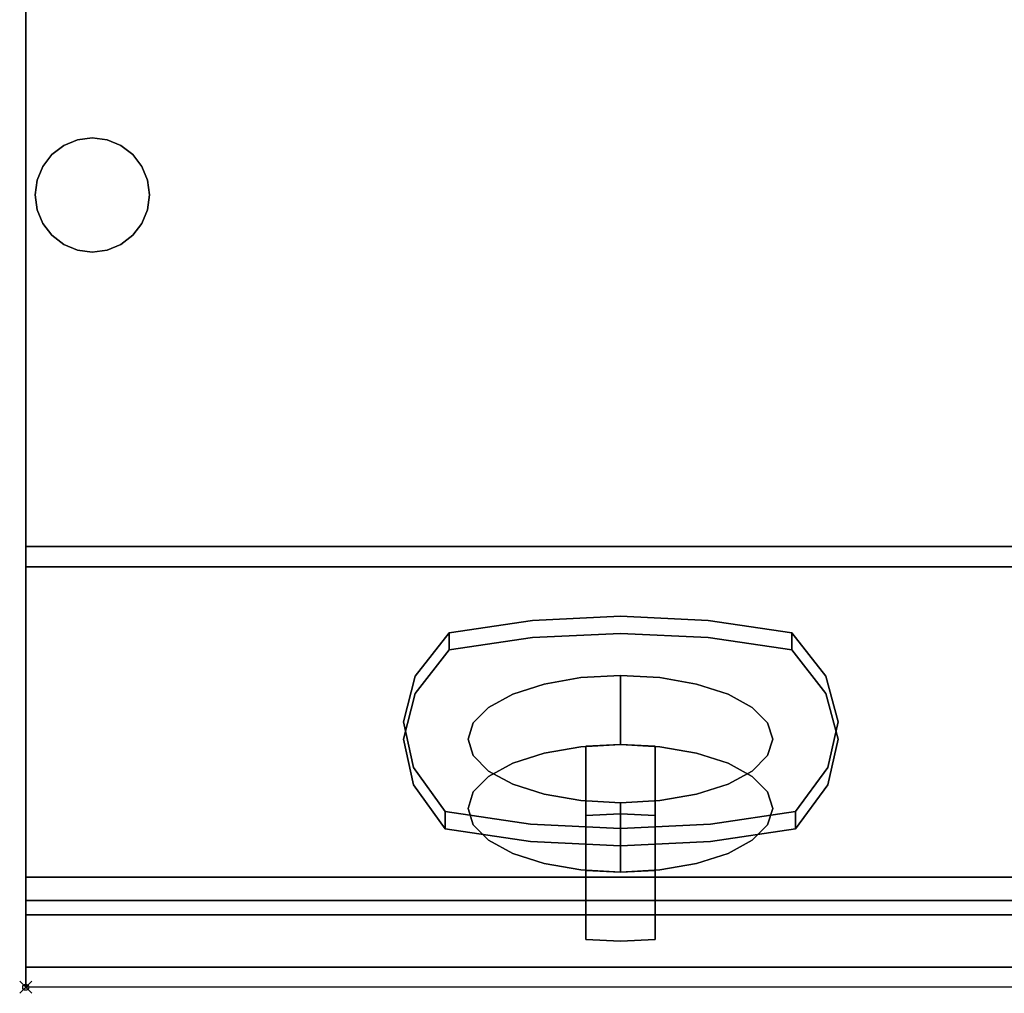
# Model space of a CAD drawing. Units: millimetres. Extents: x -1 to 410, y -731 to 2.
# Drawn here: x -1 to 163, y -731 to -569 of the extents above; entities that cross this region are included whole.
import ezdxf

# ---------------------------------------------------------------- set-up
doc = ezdxf.new("R2010")
doc.units = ezdxf.units.MM
doc.header["$PDMODE"] = 35
for name, color, linetype in [('IQ_200_2D', 1, 'Continuous'), ('IQ_200_3D', 1, 'Continuous'), ('IQ_204_3D', 7, 'Continuous'), ('IQ_BLACK_3D', 250, 'Continuous'), ('IQ_BLUE_3D', 5, 'Continuous'), ('IQ_INS_3D', 3, 'Continuous'), ('IQ_WHITE_3D', 7, 'Continuous')]:
    doc.layers.add(name, color=color, linetype=linetype)

msp = doc.modelspace()

# ---------------------------------------------------------------- linework, layer by layer
at = {"layer": 'IQ_200_2D'}
for p, q in [((0, -730), (0, 0)), ((400, -730), (0, -730))]:
    msp.add_line(p, q, dxfattribs=at)
at = {"layer": 'IQ_200_3D'}
for points, invisible_edges in [([(0, -80.64, 900), (0, -79.23, 900.19), (0, -103.25, 724), (0, -659.91, 812.22)], 14), ([(20.5, -544, 900), (20.5, -90, 900), (0, -80.64, 900), (0, -717.92, 900)], 10), ([(0, -717.92, 900), (0, -80.64, 900), (0, -659.91, 812.22), (0, -726.64, 878.95)], 10), ([(0, -103.25, 724), (0, -103.25, 650), (0, -656.5, 660.2), (0, -659.91, 812.22)], 14), ([(0, -656.5, 650), (0, -656.5, 660.2), (0, -103.25, 650)], 2), ([(0, -717.92, 900), (400.1, -717.92, 900), (379.5, -544, 900), (20.5, -544, 900)], 10), ([(0, -715.5, 691.44), (0, -659.91, 812.22), (0, -656.5, 660.2), (0, -711.63, 654.41)], 10), ([(400.1, -712.47, 654.42), (0, -712.47, 654.42), (0, -711.63, 654.41)], 13), ([(0, -711.63, 654.41), (400.1, -711.63, 654.41), (400.1, -712.47, 654.42)], 12), ([(0, -711.63, 654.41), (0, -712.47, 654.42), (0, -715.5, 657.89), (0, -715.5, 691.44)], 10), ([(400.1, -713.28, 654.63), (0, -713.28, 654.63), (0, -712.47, 654.42), (400.1, -712.47, 654.42)], 5), ([(0, -713.28, 654.63), (0, -714.01, 655.03), (0, -715.5, 657.89), (0, -712.47, 654.42)], 6), ([(400.1, -714.01, 655.03), (0, -714.01, 655.03), (0, -713.28, 654.63), (400.1, -713.28, 654.63)], 5), ([(400.1, -714.64, 655.59), (0, -714.64, 655.59), (0, -714.01, 655.03), (400.1, -714.01, 655.03)], 5), ([(0, -715.5, 657.89), (0, -714.01, 655.03), (0, -714.64, 655.59), (0, -715.11, 656.28)], 9), ([(400.1, -715.11, 656.28), (0, -715.11, 656.28), (0, -714.64, 655.59), (400.1, -714.64, 655.59)], 5), ([(400.1, -715.4, 657.06), (0, -715.4, 657.06), (0, -715.11, 656.28), (400.1, -715.11, 656.28)], 5), ([(0, -715.5, 657.89), (0, -715.11, 656.28), (0, -715.4, 657.06)], 1), ([(400.1, -715.5, 657.89), (0, -715.5, 657.89), (0, -715.4, 657.06), (400.1, -715.4, 657.06)], 4), ([(400.1, -717.92, 900), (0, -717.92, 900), (0, -720.8, 899.66), (400.1, -720.8, 899.66)], 4), ([(0, -720.8, 899.66), (0, -717.92, 900), (0, -726.64, 878.95), (0, -728.43, 881.23)], 10), ([(400.1, -720.8, 899.66), (0, -720.8, 899.66), (0, -723.52, 898.66), (400.1, -723.52, 898.66)], 5), ([(0, -723.52, 898.66), (0, -720.8, 899.66), (0, -728.43, 881.23)], 14), ([(400.1, -723.52, 898.66), (0, -723.52, 898.66), (0, -725.93, 897.05), (400.1, -725.93, 897.05)], 5), ([(0, -729.65, 883.86), (0, -725.93, 897.05), (0, -723.52, 898.66), (0, -728.43, 881.23)], 5), ([(400.1, -725.93, 897.05), (0, -725.93, 897.05), (0, -727.9, 894.92), (400.1, -727.9, 894.92)], 5), ([(0, -730.21, 886.7), (0, -727.9, 894.92), (0, -725.93, 897.05), (0, -729.65, 883.86)], 5), ([(400.1, -728.43, 881.23), (0, -728.43, 881.23), (0, -726.64, 878.95), (400.1, -726.64, 878.95)], 1), ([(400.1, -727.9, 894.92), (0, -727.9, 894.92), (0, -729.31, 892.39), (400.1, -729.31, 892.39)], 5), ([(0, -730.1, 889.6), (0, -729.31, 892.39), (0, -727.9, 894.92), (0, -730.21, 886.7)], 4), ([(400.1, -729.65, 883.86), (0, -729.65, 883.86), (0, -728.43, 881.23), (400.1, -728.43, 881.23)], 5), ([(0, -730.1, 889.6), (400.1, -730.1, 889.6), (400.1, -729.31, 892.39), (0, -729.31, 892.39)], 5), ([(400.1, -730.21, 886.7), (0, -730.21, 886.7), (0, -729.65, 883.86), (400.1, -729.65, 883.86)], 5), ([(400.1, -730.1, 889.6), (0, -730.1, 889.6), (0, -730.21, 886.7), (400.1, -730.21, 886.7)], 5)]:
    msp.add_3dface(points, dxfattribs=dict(at, invisible_edges=invisible_edges))
for points in [[(400.1, -656.5, 650), (0, -656.5, 650), (0, -103.25, 650), (400.1, -103.25, 650)], [(400.1, -656.5, 660.2), (0, -656.5, 660.2), (0, -656.5, 650), (400.1, -656.5, 650)], [(400.1, -711.63, 654.41), (0, -711.63, 654.41), (0, -656.5, 660.2), (400.1, -656.5, 660.2)], [(400.1, -659.91, 812.22), (0, -659.91, 812.22), (0, -715.5, 691.44), (400.1, -715.5, 691.44)], [(400.1, -726.64, 878.95), (0, -726.64, 878.95), (0, -659.91, 812.22), (400.1, -659.91, 812.22)], [(400.1, -715.5, 691.44), (0, -715.5, 691.44), (0, -715.5, 657.89), (400.1, -715.5, 657.89)]]:
    msp.add_3dface(points, dxfattribs=at)
at = {"layer": 'IQ_204_3D'}
for points, invisible_edges in [([(4.38, -591.15, 626.19), (6.35, -589.64, 626.19), (8.65, -588.68, 626.19), (13.58, -607.08, 626.19)], 12), ([(8.65, -588.68, 626.19), (6.35, -589.64, 626.19), (6.35, -589.64, 650), (8.65, -588.68, 650)], 10), ([(11.11, -588.36, 626.19), (8.65, -588.68, 626.19), (8.65, -588.68, 650), (11.11, -588.36, 650)], 10), ([(8.65, -588.68, 626.19), (11.11, -588.36, 626.19), (13.58, -588.68, 626.19), (13.58, -607.08, 626.19)], 12), ([(11.11, -588.36, 650), (13.58, -588.68, 650), (13.58, -588.68, 626.19), (11.11, -588.36, 626.19)], 10), ([(15.87, -589.64, 626.19), (13.58, -588.68, 626.19), (13.58, -588.68, 650), (15.87, -589.64, 650)], 10), ([(17.85, -591.15, 626.19), (13.58, -588.68, 626.19), (15.87, -589.64, 626.19)], 1), ([(17.85, -591.15, 626.19), (19.36, -593.12, 626.19), (20.31, -595.42, 626.19), (13.58, -588.68, 626.19)], 12), ([(13.58, -607.08, 626.19), (13.58, -588.68, 626.19), (20.31, -595.42, 626.19), (20.64, -597.88, 626.19)], 11), ([(6.35, -589.64, 626.19), (4.38, -591.15, 626.19), (4.38, -591.15, 650), (6.35, -589.64, 650)], 10), ([(17.85, -591.15, 626.19), (15.87, -589.64, 626.19), (15.87, -589.64, 650), (17.85, -591.15, 650)], 10), ([(1.59, -597.88, 626.19), (1.91, -595.42, 626.19), (2.86, -593.12, 626.19), (4.38, -591.15, 626.19)], 8), ([(6.35, -606.13, 626.19), (1.59, -597.88, 626.19), (4.38, -591.15, 626.19), (13.58, -607.08, 626.19)], 15), ([(4.38, -591.15, 626.19), (2.86, -593.12, 626.19), (2.86, -593.12, 650), (4.38, -591.15, 650)], 10), ([(19.36, -593.12, 626.19), (17.85, -591.15, 626.19), (17.85, -591.15, 650), (19.36, -593.12, 650)], 10), ([(2.86, -593.12, 626.19), (1.91, -595.42, 626.19), (1.91, -595.42, 650), (2.86, -593.12, 650)], 10), ([(20.31, -595.42, 626.19), (19.36, -593.12, 626.19), (19.36, -593.12, 650), (20.31, -595.42, 650)], 10), ([(1.59, -597.88, 650), (1.91, -595.42, 650), (1.91, -595.42, 626.19), (1.59, -597.88, 626.19)], 2), ([(20.64, -597.88, 626.19), (20.31, -595.42, 626.19), (20.31, -595.42, 650), (20.64, -597.88, 650)], 2), ([(1.59, -597.88, 626.19), (1.91, -600.35, 626.19), (1.91, -600.35, 650), (1.59, -597.88, 650)], 2), ([(1.91, -600.35, 626.19), (1.59, -597.88, 626.19), (6.35, -606.13, 626.19)], 14), ([(13.58, -607.08, 626.19), (20.64, -597.88, 626.19), (20.31, -600.35, 626.19), (19.36, -602.65, 626.19)], 9), ([(20.64, -597.88, 650), (20.31, -600.35, 650), (20.31, -600.35, 626.19), (20.64, -597.88, 626.19)], 2), ([(1.91, -600.35, 626.19), (2.86, -602.65, 626.19), (2.86, -602.65, 650), (1.91, -600.35, 650)], 10), ([(6.35, -606.13, 626.19), (4.38, -604.62, 626.19), (2.86, -602.65, 626.19), (1.91, -600.35, 626.19)], 8), ([(19.36, -602.65, 626.19), (20.31, -600.35, 626.19), (20.31, -600.35, 650), (19.36, -602.65, 650)], 10), ([(2.86, -602.65, 626.19), (4.38, -604.62, 626.19), (4.38, -604.62, 650), (2.86, -602.65, 650)], 10), ([(17.85, -604.62, 626.19), (15.87, -606.13, 626.19), (13.58, -607.08, 626.19), (19.36, -602.65, 626.19)], 4), ([(17.85, -604.62, 626.19), (19.36, -602.65, 626.19), (19.36, -602.65, 650), (17.85, -604.62, 650)], 10), ([(4.38, -604.62, 626.19), (6.35, -606.13, 626.19), (6.35, -606.13, 650), (4.38, -604.62, 650)], 10), ([(15.87, -606.13, 626.19), (17.85, -604.62, 626.19), (17.85, -604.62, 650), (15.87, -606.13, 650)], 10), ([(6.35, -606.13, 626.19), (8.65, -607.08, 626.19), (8.65, -607.08, 650), (6.35, -606.13, 650)], 10), ([(8.65, -607.08, 626.19), (6.35, -606.13, 626.19), (13.58, -607.08, 626.19), (11.11, -607.41, 626.19)], 2), ([(11.11, -607.41, 650), (8.65, -607.08, 650), (8.65, -607.08, 626.19), (11.11, -607.41, 626.19)], 10), ([(11.11, -607.41, 626.19), (13.58, -607.08, 626.19), (13.58, -607.08, 650), (11.11, -607.41, 650)], 10), ([(13.58, -607.08, 626.19), (15.87, -606.13, 626.19), (15.87, -606.13, 650), (13.58, -607.08, 650)], 10)]:
    msp.add_3dface(points, dxfattribs=dict(at, invisible_edges=invisible_edges))
at = {"layer": 'IQ_BLACK_3D', "invisible_edges": 15}
msp.add_3dface([(156.21, -717.14, 665.4), (155.58, -717.14, 665.24), (161.25, -717.14, 664.69)], dxfattribs=at)
at = {"layer": 'IQ_BLUE_3D'}
for points, invisible_edges in [([(84.52, -668.82, 792.86), (99.18, -668.12, 794.37), (64.98, -678.14, 772.6)], 14), ([(133.44, -678.14, 772.61), (64.98, -678.14, 772.6), (99.18, -668.12, 794.37)], 15), ([(99.18, -668.12, 794.37), (84.52, -668.82, 792.86), (84.52, -671.7, 794.19), (99.18, -671.01, 795.7)], 10), ([(99.18, -671.01, 795.7), (113.84, -671.7, 794.19), (113.84, -668.82, 792.86), (99.18, -668.12, 794.37)], 10), ([(99.18, -668.12, 794.37), (113.84, -668.82, 792.86), (133.44, -678.14, 772.61)], 14), ([(64.98, -678.14, 772.6), (70.6, -670.87, 788.41), (84.52, -668.82, 792.86)], 12), ([(84.52, -668.82, 792.86), (70.6, -673.75, 789.74), (84.52, -671.7, 794.19)], 13), ([(70.6, -673.75, 789.74), (84.52, -668.82, 792.86), (70.6, -670.87, 788.41)], 1), ([(127.76, -670.87, 788.41), (113.84, -668.82, 792.86), (113.84, -671.7, 794.19)], 14), ([(113.84, -668.82, 792.86), (127.76, -670.87, 788.41), (133.44, -678.14, 772.61)], 12), ([(70.6, -670.87, 788.41), (64.98, -678.14, 772.6), (64.98, -681.03, 773.93)], 14), ([(70.6, -670.87, 788.41), (64.98, -681.03, 773.93), (70.6, -673.75, 789.74)], 1), ([(99.18, -671.01, 795.7), (84.52, -671.7, 794.19), (64.98, -681.03, 773.93)], 14), ([(133.44, -681.02, 773.94), (99.18, -671.01, 795.7), (64.98, -681.03, 773.93)], 15), ([(99.18, -671.01, 795.7), (133.44, -681.02, 773.94), (113.84, -671.7, 794.19)], 3), ([(127.76, -670.87, 788.41), (113.84, -671.7, 794.19), (127.76, -673.75, 789.74)], 1), ([(127.76, -673.75, 789.74), (133.44, -678.14, 772.61), (127.76, -670.87, 788.41)], 1), ([(70.6, -673.75, 789.74), (64.98, -681.03, 773.93), (84.52, -671.7, 794.19)], 2), ([(127.76, -673.75, 789.74), (113.84, -671.7, 794.19), (133.44, -681.02, 773.94)], 2), ([(133.44, -678.14, 772.61), (127.76, -673.75, 789.74), (133.44, -681.02, 773.94)], 13), ([(64.98, -681.03, 773.93), (64.98, -678.14, 772.6), (62.98, -688.63, 757.42)], 3), ([(64.98, -678.14, 772.6), (62.98, -685.74, 756.09), (62.98, -688.63, 757.42)], 14), ([(62.98, -685.74, 756.09), (64.98, -678.14, 772.6), (133.44, -678.14, 772.61)], 14), ([(135.47, -685.74, 756.09), (62.98, -685.74, 756.09), (133.44, -678.14, 772.61)], 3), ([(135.47, -685.74, 756.09), (133.44, -678.14, 772.61), (133.44, -681.02, 773.94)], 14), ([(62.98, -688.63, 757.42), (135.47, -688.63, 757.42), (133.44, -681.02, 773.94)], 13), ([(64.98, -681.03, 773.93), (62.98, -688.63, 757.42), (133.44, -681.02, 773.94)], 14), ([(135.47, -685.74, 756.09), (133.44, -681.02, 773.94), (135.47, -688.63, 757.42)], 13), ([(62.98, -685.74, 756.09), (64.67, -693.36, 739.55), (64.67, -696.24, 740.88)], 14), ([(62.98, -685.74, 756.09), (64.67, -696.24, 740.88), (62.98, -688.63, 757.42)], 13), ([(133.76, -693.36, 739.54), (64.67, -693.36, 739.55), (62.98, -685.74, 756.09)], 13), ([(133.76, -693.36, 739.54), (62.98, -685.74, 756.09), (135.47, -685.74, 756.09)], 3), ([(133.76, -693.36, 739.54), (135.47, -685.74, 756.09), (135.47, -688.63, 757.42)], 14), ([(62.98, -688.63, 757.42), (133.76, -696.24, 740.87), (135.47, -688.63, 757.42)], 13), ([(62.98, -688.63, 757.42), (64.67, -696.24, 740.88), (133.76, -696.24, 740.87)], 14), ([(133.76, -696.24, 740.87), (133.76, -693.36, 739.54), (135.47, -688.63, 757.42)], 3), ([(64.67, -693.36, 739.55), (69.98, -703.56, 724.98), (64.67, -696.24, 740.88)], 13), ([(69.98, -703.56, 724.98), (64.67, -693.36, 739.55), (69.98, -700.67, 723.65)], 1), ([(84.19, -702.8, 719.02), (64.67, -693.36, 739.55), (99.18, -703.53, 717.45)], 3), ([(84.19, -702.8, 719.02), (69.98, -700.67, 723.65), (64.67, -693.36, 739.55)], 12), ([(64.67, -693.36, 739.55), (133.76, -693.36, 739.54), (99.18, -703.53, 717.45)], 15), ([(114.18, -702.8, 719.02), (99.18, -703.53, 717.45), (133.76, -693.36, 739.54)], 14), ([(133.76, -693.36, 739.54), (128.38, -700.67, 723.65), (114.18, -702.8, 719.02)], 12), ([(128.38, -700.67, 723.65), (133.76, -693.36, 739.54), (133.76, -696.24, 740.87)], 14), ([(99.18, -706.41, 718.77), (133.76, -696.24, 740.87), (64.67, -696.24, 740.88)], 15), ([(69.98, -703.56, 724.98), (84.19, -705.69, 720.35), (64.67, -696.24, 740.88)], 2), ([(64.67, -696.24, 740.88), (84.19, -705.69, 720.35), (99.18, -706.41, 718.77)], 13), ([(99.18, -706.41, 718.77), (114.18, -705.69, 720.35), (133.76, -696.24, 740.87)], 14), ([(128.38, -703.56, 724.98), (133.76, -696.24, 740.87), (114.18, -705.69, 720.35)], 2), ([(128.38, -700.67, 723.65), (133.76, -696.24, 740.87), (128.38, -703.56, 724.98)], 1), ([(69.98, -700.67, 723.65), (84.19, -702.8, 719.02), (84.19, -705.69, 720.35)], 14), ([(69.98, -700.67, 723.65), (84.19, -705.69, 720.35), (69.98, -703.56, 724.98)], 1), ([(128.38, -703.56, 724.98), (114.18, -702.8, 719.02), (128.38, -700.67, 723.65)], 1), ([(84.19, -705.69, 720.35), (84.19, -702.8, 719.02), (99.18, -706.41, 718.77)], 3), ([(84.19, -702.8, 719.02), (99.18, -703.53, 717.45), (99.18, -706.41, 718.77)], 14), ([(99.18, -703.53, 717.45), (114.18, -702.8, 719.02), (114.18, -705.69, 720.35)], 14), ([(99.18, -703.53, 717.45), (114.18, -705.69, 720.35), (99.18, -706.41, 718.77)], 13), ([(114.18, -702.8, 719.02), (128.38, -703.56, 724.98), (114.18, -705.69, 720.35)], 13)]:
    msp.add_3dface(points, dxfattribs=dict(at, invisible_edges=invisible_edges))
at = {"layer": 'IQ_INS_3D'}
msp.add_point((0, -730), dxfattribs=at)
at = {"layer": 'IQ_WHITE_3D'}
for points, invisible_edges in [([(92.6, -678.37, 779.71), (92.6, -689.9, 785.02), (99.18, -678.01, 780.49)], 3), ([(92.6, -689.9, 785.02), (99.18, -689.54, 785.8), (99.18, -678.01, 780.49)], 12), ([(105.75, -678.37, 779.71), (92.6, -678.37, 779.71), (99.18, -678.01, 780.49)], 1), ([(99.18, -678.01, 780.49), (99.18, -689.54, 785.8), (105.75, -678.37, 779.71)], 2), ([(81.22, -681.12, 773.73), (92.6, -678.37, 779.71), (73.78, -688.63, 757.42)], 15), ([(73.78, -688.63, 757.42), (92.6, -678.37, 779.71), (77.18, -693.94, 745.88)], 15), ([(92.6, -678.37, 779.71), (99.18, -699.25, 734.34), (77.18, -693.94, 745.88)], 15), ([(81.22, -681.12, 773.73), (86.48, -679.43, 777.4), (92.6, -678.37, 779.71)], 12), ([(86.48, -679.43, 777.4), (81.22, -681.12, 773.73), (81.22, -692.65, 779.04)], 14), ([(81.22, -692.65, 779.04), (86.48, -690.97, 782.71), (86.48, -679.43, 777.4)], 14), ([(86.48, -679.43, 777.4), (86.48, -690.97, 782.71), (92.6, -678.37, 779.71)], 3), ([(92.6, -678.37, 779.71), (86.48, -690.97, 782.71), (92.6, -689.9, 785.02)], 13), ([(92.6, -678.37, 779.71), (105.75, -698.88, 735.13), (99.18, -699.25, 734.34)], 13), ([(124.58, -688.63, 757.42), (92.6, -678.37, 779.71), (105.75, -678.37, 779.71)], 15), ([(92.6, -678.37, 779.71), (117.14, -696.14, 741.1), (105.75, -698.88, 735.13)], 15), ([(92.6, -678.37, 779.71), (121.18, -693.94, 745.88), (117.14, -696.14, 741.1)], 13), ([(124.58, -688.63, 757.42), (121.18, -693.94, 745.88), (92.6, -678.37, 779.71)], 15), ([(99.18, -689.54, 785.8), (105.75, -689.9, 785.02), (105.75, -678.37, 779.71)], 14), ([(105.75, -689.9, 785.02), (111.88, -679.43, 777.4), (105.75, -678.37, 779.71)], 13), ([(117.14, -681.12, 773.73), (105.75, -678.37, 779.71), (111.88, -679.43, 777.4)], 1), ([(105.75, -678.37, 779.71), (121.18, -683.32, 768.95), (124.58, -688.63, 757.42)], 15), ([(121.18, -683.32, 768.95), (105.75, -678.37, 779.71), (117.14, -681.12, 773.73)], 3), ([(111.88, -690.97, 782.71), (111.88, -679.43, 777.4), (105.75, -689.9, 785.02)], 3), ([(111.88, -690.97, 782.71), (117.14, -681.12, 773.73), (111.88, -679.43, 777.4)], 13), ([(73.78, -688.63, 757.42), (77.18, -683.32, 768.95), (81.22, -681.12, 773.73)], 13), ([(77.18, -694.85, 774.26), (81.22, -681.12, 773.73), (77.18, -683.32, 768.95)], 13), ([(81.22, -692.65, 779.04), (81.22, -681.12, 773.73), (77.18, -694.85, 774.26)], 3), ([(111.88, -690.97, 782.71), (117.14, -692.65, 779.04), (117.14, -681.12, 773.73)], 14), ([(121.18, -683.32, 768.95), (117.14, -681.12, 773.73), (117.14, -692.65, 779.04)], 14), ([(73.78, -688.63, 757.42), (74.64, -685.88, 763.39), (77.18, -683.32, 768.95)], 12), ([(74.64, -697.41, 768.7), (77.18, -683.32, 768.95), (74.64, -685.88, 763.39)], 13), ([(74.64, -697.41, 768.7), (77.18, -694.85, 774.26), (77.18, -683.32, 768.95)], 14), ([(121.18, -683.32, 768.95), (117.14, -692.65, 779.04), (121.18, -694.85, 774.26)], 13), ([(121.18, -683.32, 768.95), (121.18, -694.85, 774.26), (123.71, -685.88, 763.39)], 3), ([(123.71, -685.88, 763.39), (124.58, -688.63, 757.42), (121.18, -683.32, 768.95)], 2), ([(73.78, -700.16, 762.73), (74.64, -697.41, 768.7), (74.64, -685.88, 763.39), (73.78, -688.63, 757.42)], 10), ([(121.18, -694.85, 774.26), (123.71, -697.41, 768.7), (123.71, -685.88, 763.39)], 14), ([(124.58, -688.63, 757.42), (123.71, -685.88, 763.39), (123.71, -697.41, 768.7), (124.58, -700.16, 762.73)], 10), ([(74.64, -691.37, 751.45), (74.64, -702.91, 756.76), (73.78, -688.63, 757.42)], 3), ([(73.78, -688.63, 757.42), (74.64, -702.91, 756.76), (73.78, -700.16, 762.73)], 13), ([(77.18, -693.94, 745.88), (74.64, -691.37, 751.45), (73.78, -688.63, 757.42)], 12), ([(105.75, -689.9, 785.02), (99.18, -689.54, 785.8), (92.6, -689.9, 785.02)], 12), ([(99.18, -689.54, 785.8), (93.39, -689.82, 785.19), (93.39, -701.36, 790.5)], 12), ([(99.18, -689.54, 785.8), (93.39, -701.36, 790.5), (99.18, -701.08, 791.11)], 13), ([(99.18, -689.54, 785.8), (104.97, -689.82, 785.19), (93.39, -689.82, 785.19)], 2), ([(99.18, -701.08, 791.11), (104.97, -689.82, 785.19), (99.18, -689.54, 785.8)], 13), ([(121.18, -693.94, 745.88), (124.58, -688.63, 757.42), (123.71, -691.37, 751.45)], 1), ([(123.71, -691.37, 751.45), (124.58, -688.63, 757.42), (124.58, -700.16, 762.73)], 14), ([(92.6, -689.9, 785.02), (86.48, -690.97, 782.71), (81.22, -692.65, 779.04)], 12), ([(81.22, -692.65, 779.04), (105.75, -710.42, 740.44), (92.6, -689.9, 785.02)], 15), ([(92.6, -689.9, 785.02), (105.75, -710.42, 740.44), (105.75, -689.9, 785.02)], 15), ([(93.39, -689.82, 785.19), (104.97, -689.82, 785.19), (104.97, -710.5, 740.26), (93.39, -710.5, 740.26)], 5), ([(104.97, -701.36, 790.5), (104.97, -689.82, 785.19), (99.18, -701.08, 791.11)], 2), ([(121.18, -705.47, 751.19), (121.18, -694.85, 774.26), (105.75, -689.9, 785.02)], 15), ([(105.75, -689.9, 785.02), (121.18, -694.85, 774.26), (111.88, -690.97, 782.71)], 3), ([(117.14, -707.67, 746.41), (121.18, -705.47, 751.19), (105.75, -689.9, 785.02)], 14), ([(105.75, -710.42, 740.44), (117.14, -707.67, 746.41), (105.75, -689.9, 785.02)], 15), ([(111.88, -690.97, 782.71), (121.18, -694.85, 774.26), (117.14, -692.65, 779.04)], 1), ([(73.78, -700.16, 762.73), (105.75, -710.42, 740.44), (81.22, -692.65, 779.04)], 15), ([(77.18, -694.85, 774.26), (73.78, -700.16, 762.73), (81.22, -692.65, 779.04)], 3), ([(77.18, -693.94, 745.88), (77.18, -705.47, 751.19), (74.64, -691.37, 751.45)], 3), ([(77.18, -705.47, 751.19), (74.64, -702.91, 756.76), (74.64, -691.37, 751.45)], 14), ([(123.71, -702.91, 756.76), (121.18, -693.94, 745.88), (123.71, -691.37, 751.45)], 13), ([(124.58, -700.16, 762.73), (123.71, -702.91, 756.76), (123.71, -691.37, 751.45)], 14), ([(77.18, -693.94, 745.88), (81.22, -696.14, 741.1), (81.22, -707.67, 746.41), (77.18, -705.47, 751.19)], 10), ([(77.18, -693.94, 745.88), (92.6, -698.88, 735.13), (81.22, -696.14, 741.1)], 3), ([(92.6, -698.88, 735.13), (77.18, -693.94, 745.88), (99.18, -699.25, 734.34)], 3), ([(117.14, -696.14, 741.1), (121.18, -693.94, 745.88), (121.18, -705.47, 751.19), (117.14, -707.67, 746.41)], 10), ([(123.71, -702.91, 756.76), (121.18, -705.47, 751.19), (121.18, -693.94, 745.88)], 14), ([(77.18, -694.85, 774.26), (74.64, -697.41, 768.7), (73.78, -700.16, 762.73)], 12), ([(86.48, -709.36, 742.75), (81.22, -696.14, 741.1), (86.48, -697.82, 737.44)], 13), ([(86.48, -709.36, 742.75), (81.22, -707.67, 746.41), (81.22, -696.14, 741.1)], 14), ([(81.22, -696.14, 741.1), (92.6, -698.88, 735.13), (86.48, -697.82, 737.44)], 1), ([(105.75, -698.88, 735.13), (117.14, -696.14, 741.1), (111.88, -697.82, 737.44)], 1), ([(111.88, -697.82, 737.44), (117.14, -696.14, 741.1), (117.14, -707.67, 746.41)], 14), ([(121.18, -694.85, 774.26), (124.58, -700.16, 762.73), (123.71, -697.41, 768.7)], 1), ([(124.58, -700.16, 762.73), (121.18, -694.85, 774.26), (121.18, -705.47, 751.19)], 15), ([(92.6, -710.42, 740.44), (86.48, -697.82, 737.44), (92.6, -698.88, 735.13)], 13), ([(86.48, -709.36, 742.75), (86.48, -697.82, 737.44), (92.6, -710.42, 740.44)], 3), ([(111.88, -697.82, 737.44), (111.88, -709.36, 742.75), (105.75, -698.88, 735.13)], 3), ([(117.14, -707.67, 746.41), (111.88, -709.36, 742.75), (111.88, -697.82, 737.44)], 14), ([(99.18, -710.78, 739.65), (92.6, -710.42, 740.44), (92.6, -698.88, 735.13)], 14), ([(99.18, -699.25, 734.34), (99.18, -710.78, 739.65), (92.6, -698.88, 735.13)], 2), ([(105.75, -698.88, 735.13), (105.75, -710.42, 740.44), (99.18, -699.25, 734.34)], 3), ([(105.75, -710.42, 740.44), (99.18, -710.78, 739.65), (99.18, -699.25, 734.34)], 12), ([(105.75, -698.88, 735.13), (111.88, -709.36, 742.75), (105.75, -710.42, 740.44)], 13), ([(105.75, -710.42, 740.44), (73.78, -700.16, 762.73), (77.18, -705.47, 751.19)], 15), ([(73.78, -700.16, 762.73), (74.64, -702.91, 756.76), (77.18, -705.47, 751.19)], 12), ([(104.97, -701.36, 790.5), (99.18, -701.08, 791.11), (93.39, -701.36, 790.5)], 12), ([(124.58, -700.16, 762.73), (121.18, -705.47, 751.19), (123.71, -702.91, 756.76)], 1), ([(93.39, -722.04, 745.57), (104.97, -722.04, 745.57), (104.97, -701.36, 790.5), (93.39, -701.36, 790.5)], 5), ([(77.18, -705.47, 751.19), (92.6, -710.42, 740.44), (99.18, -710.78, 739.65)], 13), ([(92.6, -710.42, 740.44), (77.18, -705.47, 751.19), (81.22, -707.67, 746.41)], 13), ([(105.75, -710.42, 740.44), (77.18, -705.47, 751.19), (99.18, -710.78, 739.65)], 3), ([(92.6, -710.42, 740.44), (81.22, -707.67, 746.41), (86.48, -709.36, 742.75)], 1), ([(117.14, -707.67, 746.41), (105.75, -710.42, 740.44), (111.88, -709.36, 742.75)], 1), ([(93.39, -722.04, 745.57), (93.39, -710.5, 740.26), (99.18, -722.32, 744.96)], 2), ([(99.18, -722.32, 744.96), (93.39, -710.5, 740.26), (99.18, -710.78, 739.65)], 13), ([(104.97, -710.5, 740.26), (99.18, -710.78, 739.65), (93.39, -710.5, 740.26)], 12), ([(99.18, -710.78, 739.65), (104.97, -710.5, 740.26), (104.97, -722.04, 745.57)], 12), ([(99.18, -710.78, 739.65), (104.97, -722.04, 745.57), (99.18, -722.32, 744.96)], 13), ([(99.18, -722.32, 744.96), (104.97, -722.04, 745.57), (93.39, -722.04, 745.57)], 2)]:
    msp.add_3dface(points, dxfattribs=dict(at, invisible_edges=invisible_edges))
for points in [[(93.39, -701.36, 790.5), (93.39, -689.82, 785.19), (93.39, -710.5, 740.26), (93.39, -722.04, 745.57)], [(104.97, -722.04, 745.57), (104.97, -710.5, 740.26), (104.97, -689.82, 785.19), (104.97, -701.36, 790.5)]]:
    msp.add_3dface(points, dxfattribs=at)

doc.saveas('drawing.dxf')
